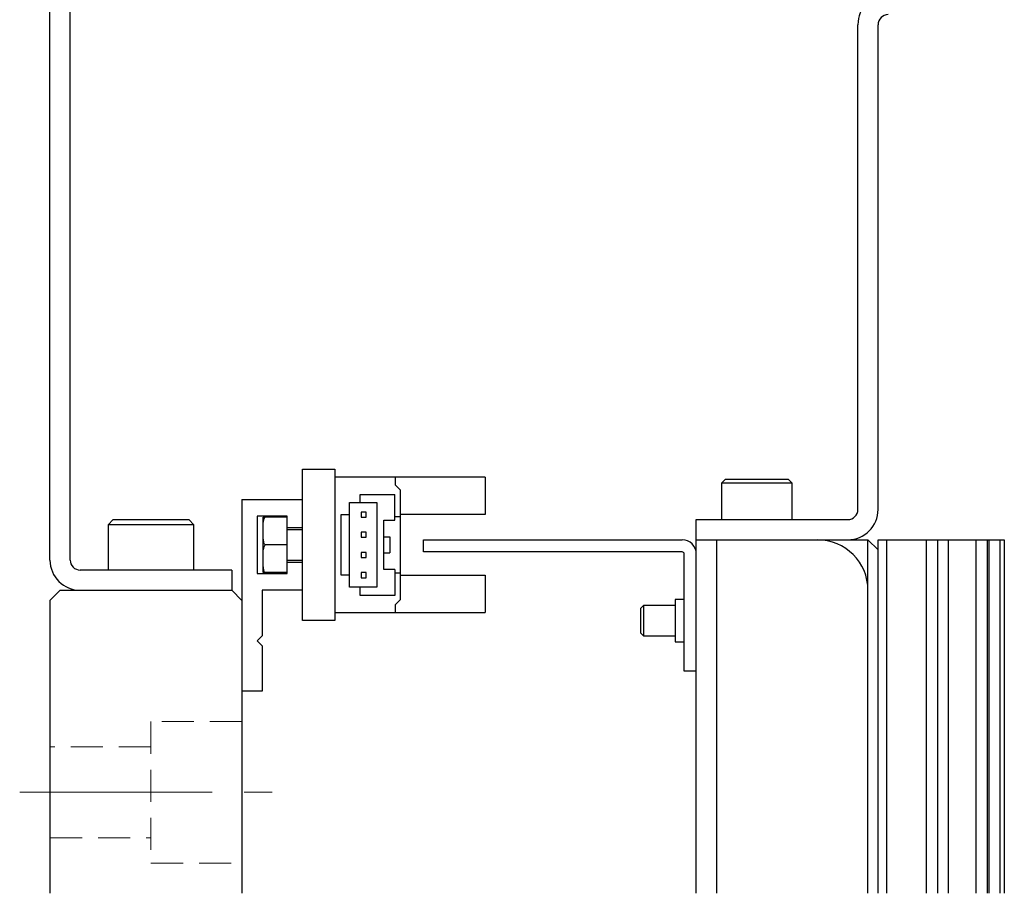
# Model space of a CAD drawing. Extents: x -5122 to -3038, y -3159 to -1621.
# Drawn here: x -5105 to -5008, y -2175 to -2089 of the extents above; entities that cross this region are included whole.
import ezdxf

# ---------------------------------------------------------------- set-up
doc = ezdxf.new("R2010")
doc.units = 0
doc.header["$MEASUREMENT"] = 0
doc.linetypes.add('CENTER2', pattern=[28.575, 19.05, -3.175, 3.175, -3.175])
doc.linetypes.add('HIDDEN2', pattern=[4.7625, 3.175, -1.5875])
for name, color, linetype, lineweight in [('中心線', 7, 'CENTER2', 9), ('実線', 7, 'CONTINUOUS', 25), ('破線', 7, 'HIDDEN2', 15)]:
    doc.layers.add(name, color=color, linetype=linetype, lineweight=lineweight)

msp = doc.modelspace()

# ---------------------------------------------------------------- linework, layer by layer
at = {"layer": '中心線'}
msp.add_line((-5105.216, -2165.205), (-5080.216, -2165.205), dxfattribs=at)
at = {"layer": '実線'}
for p, q in [((-5102.216, -2142.205), (-5102.216, -1965.205)), ((-5100.216, -2142.205), (-5100.216, -1965.205)), ((-5022.216, -2137.205), (-5022.216, -2089.205)), ((-5020.216, -2137.205), (-5020.216, -2089.205)), ((-5077.216, -2133.205), (-5074.016, -2133.205)), ((-5077.216, -2148.205), (-5077.216, -2133.205)), ((-5074.016, -2133.205), (-5074.016, -2148.205)), ((-5059.116, -2134.005), (-5074.016, -2134.005)), ((-5068.016, -2134.805), (-5068.016, -2134.005)), ((-5059.116, -2134.005), (-5059.116, -2137.705)), ((-5035.316, -2134.205), (-5035.716, -2134.605)), ((-5035.316, -2134.205), (-5029.116, -2134.205)), ((-5028.716, -2134.605), (-5029.116, -2134.205)), ((-5068.016, -2134.805), (-5067.516, -2135.305)), ((-5035.716, -2134.605), (-5035.716, -2138.205)), ((-5028.716, -2134.605), (-5035.716, -2134.605)), ((-5028.716, -2138.205), (-5028.716, -2134.605)), ((-5083.216, -2136.205), (-5077.216, -2136.205)), ((-5083.216, -2136.205), (-5083.216, -2175.205)), ((-5071.516, -2135.705), (-5068.066, -2135.705)), ((-5071.516, -2136.505), (-5071.516, -2135.705)), ((-5068.066, -2138.255), (-5068.066, -2135.705)), ((-5067.516, -2146.105), (-5067.516, -2135.305)), ((-5072.566, -2144.905), (-5072.566, -2136.505)), ((-5072.566, -2136.505), (-5069.866, -2136.505)), ((-5069.866, -2136.505), (-5069.866, -2144.905)), ((-5078.716, -2137.855), (-5081.716, -2137.855)), ((-5081.716, -2137.855), (-5081.716, -2143.555)), ((-5081.116, -2143.455), (-5081.116, -2137.955)), ((-5078.716, -2137.955), (-5080.921, -2137.955)), ((-5078.716, -2143.555), (-5078.716, -2137.855)), ((-5073.366, -2137.705), (-5072.566, -2137.705)), ((-5073.366, -2143.705), (-5073.366, -2137.705)), ((-5071.416, -2137.455), (-5071.416, -2137.955)), ((-5070.916, -2137.455), (-5071.416, -2137.455)), ((-5071.416, -2137.955), (-5070.916, -2137.955)), ((-5070.916, -2137.955), (-5070.916, -2137.455)), ((-5068.066, -2137.905), (-5067.516, -2137.905)), ((-5059.116, -2137.705), (-5067.516, -2137.705)), ((-5095.966, -2138.205), (-5096.466, -2138.705)), ((-5096.466, -2138.705), (-5096.466, -2143.205)), ((-5087.966, -2138.705), (-5096.466, -2138.705)), ((-5095.966, -2138.205), (-5088.466, -2138.205)), ((-5087.966, -2138.705), (-5088.466, -2138.205)), ((-5087.966, -2143.205), (-5087.966, -2138.705)), ((-5077.216, -2139.005), (-5078.716, -2139.005)), ((-5069.166, -2138.255), (-5068.066, -2138.255)), ((-5069.166, -2143.155), (-5069.166, -2138.255)), ((-5038.216, -2175.205), (-5038.216, -2138.205)), ((-5038.216, -2138.205), (-5023.216, -2138.205)), ((-5077.216, -2139.205), (-5078.716, -2139.205)), ((-5070.916, -2139.455), (-5071.416, -2139.455)), ((-5071.416, -2139.455), (-5071.416, -2139.955)), ((-5071.416, -2139.955), (-5070.916, -2139.955)), ((-5070.916, -2139.955), (-5070.916, -2139.455)), ((-5069.166, -2139.905), (-5068.566, -2139.905)), ((-5068.566, -2139.905), (-5068.566, -2141.505)), ((-5078.716, -2140.705), (-5080.921, -2140.705)), ((-5065.216, -2141.405), (-5065.216, -2140.205)), ((-5065.216, -2140.205), (-5039.616, -2140.205)), ((-5038.216, -2140.205), (-5021.216, -2140.205)), ((-5036.216, -2140.205), (-5036.216, -2175.205)), ((-5021.216, -2175.205), (-5021.216, -2140.205)), ((-5020.216, -2141.205), (-5021.216, -2140.205)), ((-5020.216, -2175.205), (-5020.216, -2140.205)), ((-5020.216, -2140.205), (-5007.716, -2140.205)), ((-5019.366, -2140.205), (-5019.366, -2175.205)), ((-5015.449, -2140.205), (-5015.449, -2175.205)), ((-5014.329, -2140.205), (-5014.329, -2175.205)), ((-5013.288, -2140.205), (-5013.288, -2175.205)), ((-5010.54, -2140.205), (-5010.54, -2175.205)), ((-5009.402, -2140.205), (-5009.402, -2175.205)), ((-5009.246, -2140.205), (-5009.246, -2175.205)), ((-5008.166, -2140.205), (-5008.166, -2175.205)), ((-5007.716, -2140.205), (-5007.716, -2175.205)), ((-5070.916, -2141.455), (-5071.416, -2141.455)), ((-5071.416, -2141.455), (-5071.416, -2141.955)), ((-5071.416, -2141.955), (-5070.916, -2141.955)), ((-5070.916, -2141.955), (-5070.916, -2141.455)), ((-5069.166, -2141.505), (-5068.566, -2141.505)), ((-5039.616, -2141.405), (-5065.216, -2141.405)), ((-5039.416, -2153.205), (-5039.416, -2141.605)), ((-5078.716, -2142.205), (-5077.216, -2142.205)), ((-5078.716, -2142.405), (-5077.216, -2142.405)), ((-5084.216, -2143.205), (-5099.216, -2143.205)), ((-5084.216, -2143.205), (-5084.216, -2145.205)), ((-5081.716, -2143.555), (-5078.716, -2143.555)), ((-5078.716, -2143.455), (-5080.921, -2143.455)), ((-5072.566, -2143.705), (-5073.366, -2143.705)), ((-5071.416, -2143.455), (-5071.416, -2143.955)), ((-5070.916, -2143.455), (-5071.416, -2143.455)), ((-5071.416, -2143.955), (-5070.916, -2143.955)), ((-5070.916, -2143.955), (-5070.916, -2143.455)), ((-5068.066, -2143.155), (-5069.166, -2143.155)), ((-5068.066, -2143.155), (-5068.066, -2145.705)), ((-5067.516, -2143.505), (-5068.066, -2143.505)), ((-5067.516, -2143.705), (-5059.116, -2143.705)), ((-5059.116, -2143.705), (-5059.116, -2147.405)), ((-5069.866, -2144.905), (-5072.566, -2144.905)), ((-5071.516, -2145.705), (-5071.516, -2144.905)), ((-5101.216, -2145.205), (-5102.216, -2146.205)), ((-5101.216, -2145.205), (-5084.216, -2145.205)), ((-5083.216, -2146.205), (-5084.216, -2145.205)), ((-5077.216, -2145.205), (-5081.216, -2145.205)), ((-5081.216, -2145.205), (-5081.216, -2149.705)), ((-5068.066, -2145.705), (-5071.516, -2145.705)), ((-5102.216, -2146.205), (-5102.216, -2175.205)), ((-5067.516, -2146.105), (-5068.016, -2146.605)), ((-5068.016, -2147.405), (-5068.016, -2146.605)), ((-5043.445, -2146.705), (-5043.716, -2146.976)), ((-5040.316, -2146.705), (-5043.445, -2146.705)), ((-5043.445, -2146.705), (-5043.445, -2149.705)), ((-5039.416, -2146.115), (-5040.316, -2146.115)), ((-5040.316, -2146.115), (-5040.316, -2150.295)), ((-5074.016, -2147.405), (-5059.116, -2147.405)), ((-5043.716, -2149.435), (-5043.716, -2146.976)), ((-5074.016, -2148.205), (-5077.216, -2148.205)), ((-5081.216, -2149.705), (-5081.716, -2150.205)), ((-5043.716, -2149.435), (-5043.445, -2149.705)), ((-5043.445, -2149.705), (-5040.316, -2149.705)), ((-5081.716, -2150.205), (-5081.216, -2150.705)), ((-5081.216, -2150.705), (-5081.216, -2155.205)), ((-5040.316, -2150.295), (-5039.416, -2150.295)), ((-5038.216, -2153.205), (-5039.416, -2153.205)), ((-5081.216, -2155.205), (-5083.216, -2155.205))]:
    msp.add_line(p, q, dxfattribs=at)
for centre, radius, start, end in [((-5019.216, -2089.205), 3, 90, 180), ((-5019.216, -2089.205), 1, 90, 180), ((-5023.216, -2137.205), 1, 270, 0), ((-5023.216, -2137.205), 3, 270, 0), ((-5039.616, -2141.605), 1.4, 0, 90), ((-5026.216, -2145.205), 5, 0, 90), ((-5039.616, -2141.605), 0.2, 0, 90), ((-5099.216, -2142.205), 3, 180, 270), ((-5099.216, -2142.205), 1, 180, 270)]:
    msp.add_arc(centre, radius, start, end, dxfattribs=at)
for points, knots in [([(-5081.116, -2139.127), (-5081.116, -2139.019), (-5081.115, -2138.803), (-5081.101, -2138.517), (-5081.059, -2138.27), (-5081.004, -2138.092), (-5080.943, -2137.992), (-5080.921, -2137.955)], [0, 0, 0, 0, 0.270746, 0.541926, 0.717141, 0.895166, 1, 1, 1, 1]), ([(-5080.921, -2137.955), (-5080.955, -2137.955), (-5081.048, -2137.955), (-5081.098, -2137.955), (-5081.116, -2137.955), (-5081.116, -2137.955), (-5081.116, -2137.955)], [0, 0, 0, 0, 0.172572, 0.457469, 0.749683, 1, 1, 1, 1]), ([(-5080.921, -2140.705), (-5080.947, -2140.661), (-5081.001, -2140.57), (-5081.056, -2140.4), (-5081.093, -2140.204), (-5081.116, -2139.907), (-5081.116, -2139.684), (-5081.116, -2139.534)], [0, 0, 0, 0, 0.12571, 0.254889, 0.439505, 0.624406, 1, 1, 1, 1]), ([(-5081.116, -2141.877), (-5081.116, -2141.769), (-5081.115, -2141.553), (-5081.101, -2141.267), (-5081.059, -2141.02), (-5081.004, -2140.842), (-5080.943, -2140.742), (-5080.921, -2140.705)], [0, 0, 0, 0, 0.270746, 0.541926, 0.717141, 0.895166, 1, 1, 1, 1]), ([(-5080.921, -2143.455), (-5080.947, -2143.411), (-5081.001, -2143.32), (-5081.056, -2143.151), (-5081.092, -2142.954), (-5081.116, -2142.657), (-5081.116, -2142.434), (-5081.116, -2142.284)], [0, 0, 0, 0, 0.125711, 0.254892, 0.438729, 0.624401, 1, 1, 1, 1]), ([(-5081.116, -2143.455), (-5081.116, -2143.455), (-5081.115, -2143.455), (-5081.095, -2143.455), (-5081.042, -2143.455), (-5080.987, -2143.455), (-5080.936, -2143.455), (-5080.921, -2143.455)], [0, 0, 0, 0, 0.305942, 0.612745, 0.770364, 0.930787, 1, 1, 1, 1])]:
    msp.add_open_spline(points, degree=3, knots=knots, dxfattribs=at)
at = {"layer": '破線'}
for p, q in [((-5092.216, -2158.205), (-5092.216, -2172.205)), ((-5083.216, -2158.205), (-5092.216, -2158.205)), ((-5092.216, -2160.705), (-5102.216, -2160.705)), ((-5102.216, -2169.705), (-5092.216, -2169.705)), ((-5092.216, -2172.205), (-5083.216, -2172.205))]:
    msp.add_line(p, q, dxfattribs=at)

doc.saveas('drawing.dxf')
